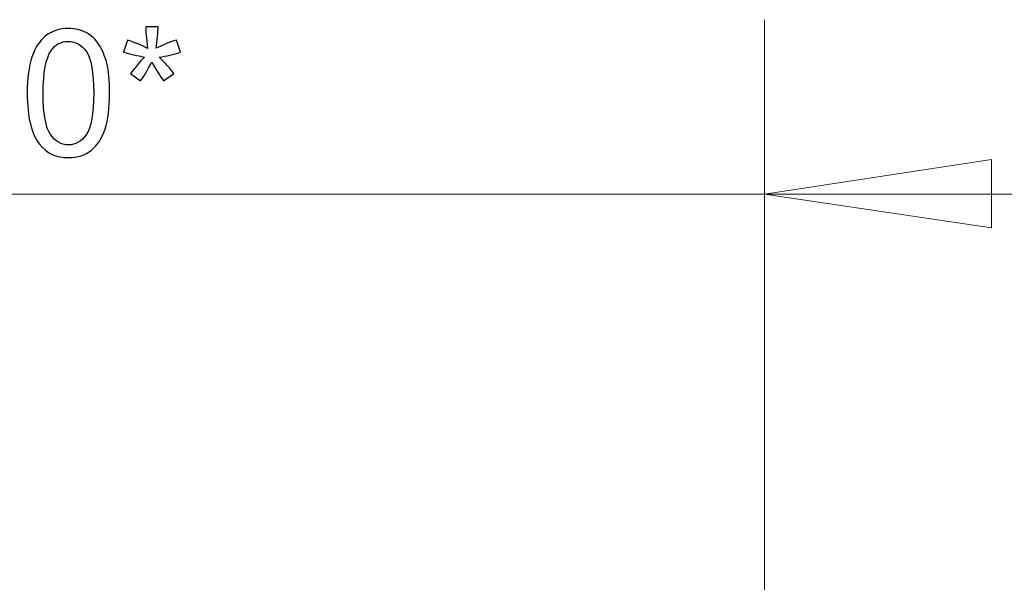
# Model space of a CAD drawing. Units: millimetres. Extents: x -44 to 95, y -140 to 119.
# Drawn here: x 22 to 48, y -22 to -8 of the extents above; entities that cross this region are included whole.
import ezdxf

# ---------------------------------------------------------------- set-up
doc = ezdxf.new("R2010")
doc.units = ezdxf.units.MM
doc.header["$MEASUREMENT"] = 0
doc.layers.add('Layer 1', color=7, linetype='Continuous')

msp = doc.modelspace()

# ---------------------------------------------------------------- linework, layer by layer
at = {"layer": 'Layer 1', "lineweight": 18}
for points in [[(41.8123, -47.76), (41.8123, -47.76), (41.8123, -7.5307), (41.8123, -7.5307)], [(41.8123, -12.1281), (41.8123, -12.1281), (47.8025, -11.2179), (47.8025, -11.2179)], [(47.8025, -11.2179), (47.8025, -11.2179), (47.8025, -13.0171), (47.8025, -13.0171)], [(6.8239, -12.1281), (6.8239, -12.1281), (41.8123, -12.1281), (41.8123, -12.1281)], [(41.8123, -12.1281), (41.8123, -12.1281), (53.8138, -12.1281), (53.8138, -12.1281)], [(47.8025, -13.0171), (47.8025, -13.0171), (41.8123, -12.1281), (41.8123, -12.1281)]]:
    msp.add_open_spline(points, degree=3, dxfattribs=at)
at = {"layer": 'Layer 1'}
for points, knots in [([(22.3572, -9.4671), (22.3572, -9.0728), (22.3975, -8.7554), (22.479, -8.5156), (22.479, -8.5156), (22.5597, -8.275), (22.6808, -8.0895), (22.8407, -7.9591), (22.8407, -7.9591), (23.0006, -7.8287), (23.2016, -7.7635), (23.4437, -7.7635), (23.4437, -7.7635), (23.623, -7.7635), (23.7798, -7.8), (23.9148, -7.8722), (23.9148, -7.8722), (24.0499, -7.9436), (24.1608, -8.0476), (24.2493, -8.1834), (24.2493, -8.1834), (24.337, -8.3192), (24.4061, -8.4845), (24.4558, -8.6793), (24.4558, -8.6793), (24.5062, -8.8741), (24.5311, -9.1365), (24.5311, -9.4671), (24.5311, -9.4671), (24.5311, -9.8582), (24.4907, -10.1734), (24.4108, -10.4139), (24.4108, -10.4139), (24.33, -10.6545), (24.2097, -10.84), (24.0499, -10.9712), (24.0499, -10.9712), (23.89, -11.1024), (23.6882, -11.1676), (23.4437, -11.1676), (23.4437, -11.1676), (23.1224, -11.1676), (22.8702, -11.0527), (22.687, -10.8222), (22.687, -10.8222), (22.4674, -10.5451), (22.3572, -10.0926), (22.3572, -9.4671)], [0, 0, 0, 0, 0.0769231, 0.0769231, 0.0769231, 0.0769231, 0.1538462, 0.1538462, 0.1538462, 0.1538462, 0.2307692, 0.2307692, 0.2307692, 0.2307692, 0.3076923, 0.3076923, 0.3076923, 0.3076923, 0.3846154, 0.3846154, 0.3846154, 0.3846154, 0.4615385, 0.4615385, 0.4615385, 0.4615385, 0.5384615, 0.5384615, 0.5384615, 0.5384615, 0.6153846, 0.6153846, 0.6153846, 0.6153846, 0.6923077, 0.6923077, 0.6923077, 0.6923077, 0.7692308, 0.7692308, 0.7692308, 0.7692308, 0.8461538, 0.8461538, 0.8461538, 0.8461538, 1, 1, 1, 1]), ([(24.8997, -8.3891), (24.8997, -8.3891), (25.0037, -8.0662), (25.0037, -8.0662), (25.0037, -8.0662), (25.2451, -8.1516), (25.4197, -8.2245), (25.5291, -8.2866), (25.5291, -8.2866), (25.5004, -8.0126), (25.4849, -7.824), (25.4833, -7.7208), (25.4833, -7.7208), (25.4833, -7.7208), (25.8132, -7.7208), (25.8132, -7.7208), (25.8132, -7.7208), (25.8085, -7.8706), (25.7915, -8.0584), (25.7612, -8.2843), (25.7612, -8.2843), (25.9172, -8.2059), (26.0957, -8.1329), (26.2975, -8.0662), (26.2975, -8.0662), (26.2975, -8.0662), (26.4023, -8.3891), (26.4023, -8.3891), (26.4023, -8.3891), (26.2098, -8.4527), (26.0212, -8.4954), (25.8365, -8.5163), (25.8365, -8.5163), (25.9288, -8.5971), (26.0592, -8.7399), (26.2269, -8.9463), (26.2269, -8.9463), (26.2269, -8.9463), (25.9545, -9.1396), (25.9545, -9.1396), (25.9545, -9.1396), (25.8668, -9.02), (25.7628, -8.8571), (25.6432, -8.6506), (25.6432, -8.6506), (25.5307, -8.864), (25.4321, -9.027), (25.3475, -9.1396), (25.3475, -9.1396), (25.3475, -9.1396), (25.079, -8.9463), (25.079, -8.9463), (25.079, -8.9463), (25.2552, -8.7298), (25.3809, -8.5862), (25.4562, -8.5163), (25.4562, -8.5163), (25.2606, -8.4783), (25.0751, -8.4364), (24.8997, -8.3891)], [0, 0, 0, 0, 0.0625, 0.0625, 0.0625, 0.0625, 0.125, 0.125, 0.125, 0.125, 0.1875, 0.1875, 0.1875, 0.1875, 0.25, 0.25, 0.25, 0.25, 0.3125, 0.3125, 0.3125, 0.3125, 0.375, 0.375, 0.375, 0.375, 0.4375, 0.4375, 0.4375, 0.4375, 0.5, 0.5, 0.5, 0.5, 0.5625, 0.5625, 0.5625, 0.5625, 0.625, 0.625, 0.625, 0.625, 0.6875, 0.6875, 0.6875, 0.6875, 0.75, 0.75, 0.75, 0.75, 0.8125, 0.8125, 0.8125, 0.8125, 0.875, 0.875, 0.875, 0.875, 1, 1, 1, 1]), ([(22.7778, -9.4671), (22.7778, -10.0142), (22.8422, -10.3782), (22.9703, -10.5599), (22.9703, -10.5599), (23.0983, -10.7407), (23.2559, -10.8315), (23.4437, -10.8315), (23.4437, -10.8315), (23.6323, -10.8315), (23.7899, -10.7399), (23.9179, -10.5583), (23.9179, -10.5583), (24.046, -10.3767), (24.1104, -10.0127), (24.1104, -9.4671), (24.1104, -9.4671), (24.1104, -8.9184), (24.046, -8.5536), (23.9179, -8.3735), (23.9179, -8.3735), (23.7899, -8.1927), (23.6308, -8.1027), (23.4398, -8.1027), (23.4398, -8.1027), (23.2512, -8.1027), (23.1014, -8.1826), (22.9889, -8.3417), (22.9889, -8.3417), (22.8484, -8.5443), (22.7778, -8.9199), (22.7778, -9.4671)], [0, 0, 0, 0, 0.1111111, 0.1111111, 0.1111111, 0.1111111, 0.2222222, 0.2222222, 0.2222222, 0.2222222, 0.3333333, 0.3333333, 0.3333333, 0.3333333, 0.4444444, 0.4444444, 0.4444444, 0.4444444, 0.5555556, 0.5555556, 0.5555556, 0.5555556, 0.6666667, 0.6666667, 0.6666667, 0.6666667, 0.7777778, 0.7777778, 0.7777778, 0.7777778, 1, 1, 1, 1])]:
    msp.add_open_spline(points, degree=3, knots=knots, dxfattribs=at)
at = {"layer": 'Layer 1', "color": 250, "lineweight": 20}
msp.add_open_spline([(41.8123, -12.1281), (41.8123, -12.1281), (47.8025, -11.2179), (47.8025, -11.2179), (47.8025, -11.2179), (47.8025, -11.2179), (47.8025, -13.0171), (47.8025, -13.0171), (47.8025, -13.0171), (47.8025, -13.0171), (41.8123, -12.1281), (41.8123, -12.1281)], degree=3, knots=[0, 0, 0, 0, 0.25, 0.25, 0.25, 0.25, 0.5, 0.5, 0.5, 0.5, 1, 1, 1, 1], dxfattribs=at)

doc.saveas('drawing.dxf')
